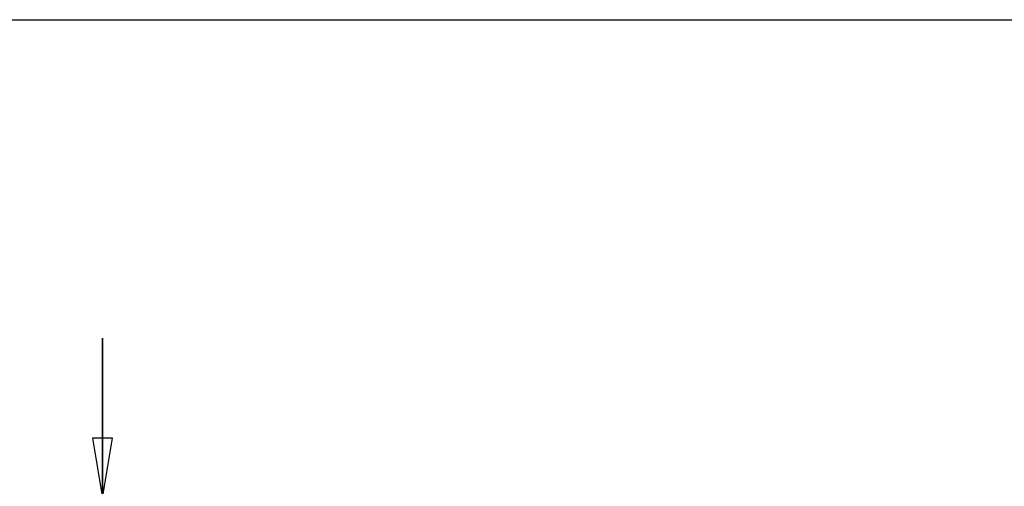
# Model space of a CAD drawing. Units: inches. Extents: x 0 to 8.3, y 0 to 11.7.
# Drawn here: x 1.7 to 4.8, y 10.2 to 11.7 of the extents above; entities that cross this region are included whole.
import ezdxf

# ---------------------------------------------------------------- set-up
doc = ezdxf.new("R2010")
doc.units = ezdxf.units.IN
doc.header["$LTSCALE"] = 0.762205
doc.header["$MEASUREMENT"] = 0
doc.layers.get('0').update_dxf_attribs({"linetype": 'CONTINUOUS'})
doc.styles.get("Standard").update_dxf_attribs({"font": 'txt', "width": 0.8})
doc.dimstyles.new('DIMSTYLE_1', dxfattribs={"dimtxt": 0.15625, "dimasz": 0.1875, "dimexe": 0.125, "dimexo": 0.0625, "dimgap": 0.078125, "dimtad": 0, "dimtih": 1, "dimtoh": 1, "dimzin": 4, "dimdsep": 46, "dimtxsty": 'STANDARD', "dimblk": 'CLOSED', "dimblk1": 'CLOSED', "dimblk2": 'CLOSED', "dimcen": 0.09, "dimadec": 0, "dimazin": 0, "dimtfac": 1, "dimtofl": 0, "dimtmove": 0, "dimatfit": 3, "dimldrblk": 'CLOSED', "dimfxl": 1, "dimtolj": 1, "dimtzin": 4, "dimarcsym": 0})

# ---------------------------------------------------------------- blocks, each defined once
blk = doc.blocks.new('_CLOSED')
at = {"color": 0, "linetype": 'BYBLOCK'}
for p, q in [((0, 0), (-1, 0.167)), ((-1, 0.167), (-1, -0.167)), ((-1, -0.167), (0, 0)), ((-1, 0), (0, 0))]:
    blk.add_line(p, q, dxfattribs=at)
blk = doc.blocks.new('*D4')
at = {"color": 2, "linetype": 'CONTINUOUS'}
for p, q in [((1.9461, 10.1979), (1.9461, 10.6979)), ((1.9461, 10.6979), (1.9461, 10.0955)), ((2.3611, 10.1979), (1.8211, 10.1979)), ((1.9461, 7.6617), (1.9461, 10.0955)), ((3.4328, 9.9932), (1.8211, 9.9932)), ((1.9461, 9.9932), (1.9461, 7.6617))]:
    blk.add_line(p, q, dxfattribs=at)
at = {"color": 2, "linetype": 'CONTINUOUS', "xscale": 0.1875, "yscale": 0.1875, "zscale": 0.1875}
for p, rotation in [((1.9461, 10.1979), 270), ((1.9461, 9.9932), 90)]:
    blk.add_blockref('_CLOSED', p, dxfattribs=dict(at, rotation=rotation))
at = {"color": 2, "linetype": 'CONTINUOUS', "insert": (1.7508, 9.5367), "char_height": 0.15625, "width": 1.875, "attachment_point": 3, "rotation": 90, "line_spacing_factor": 0.9}
blk.add_mtext('5.2 [0.205] Ref', dxfattribs=at)

msp = doc.modelspace()

# ---------------------------------------------------------------- linework, layer by layer
at = {"color": 7, "linetype": 'CONTINUOUS'}
msp.add_line((0, 11.6929), (8.2677, 11.6929), dxfattribs=at)

# ---------------------------------------------------------------- dimensions: what is measured, and where the dimension line sits
at = {"color": 2, "linetype": 'CONTINUOUS'}
dim = msp.add_linear_dim(base=(1.9461, 9.9932), p1=(2.4236, 10.1979), p2=(3.4953, 9.9932), angle=270, text='<> [0.205] Ref', dimstyle='DIMSTYLE_1', override={"dimtad": 1, "dimtih": 0, "dimtoh": 0}, dxfattribs=at)
dim.commit()
dim.dimension.update_dxf_attribs({"geometry": '*D4', "text_midpoint": (1.8289, 8.5992), "dimtype": 160})

doc.saveas('drawing.dxf')
